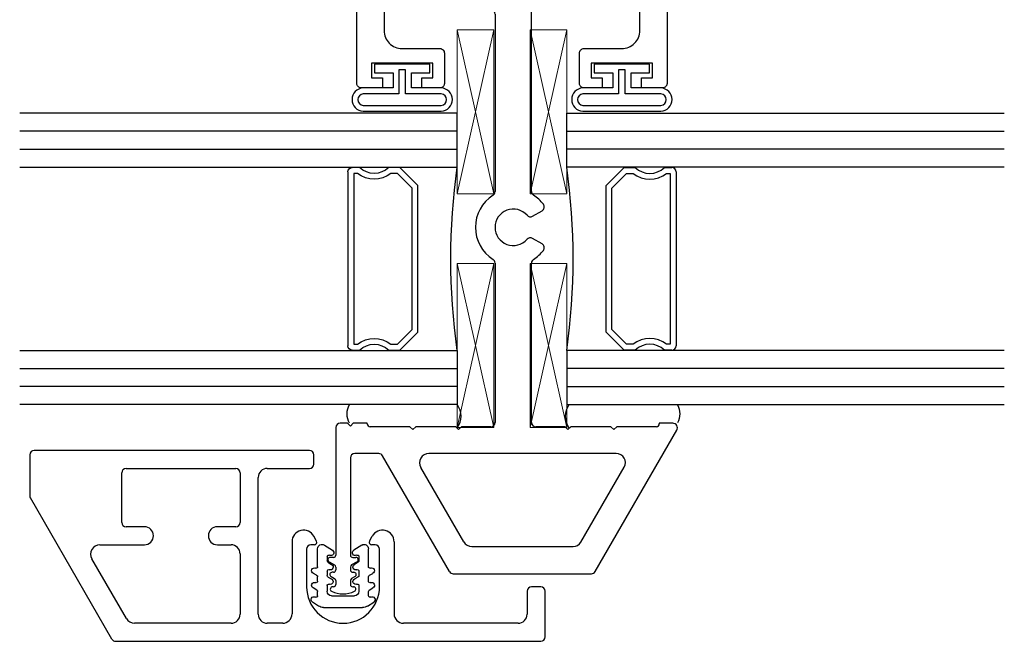
# Model space of a CAD drawing. Units: inches. Extents: x -248 to 34, y -14 to 91.
# Drawn here: x 31 to 34, y -5 to -3 of the extents above; entities that cross this region are included whole.
import ezdxf

# ---------------------------------------------------------------- set-up
doc = ezdxf.new("R2010")
doc.units = ezdxf.units.IN
doc.header["$MEASUREMENT"] = 0
for name, color, linetype in [('Bulb_680', 7, 'Continuous'), ('E674067$0$EXT_MUNTIN', 6, 'Continuous'), ('E674108$0$EXT_FRAME', 5, 'Continuous'), ('e675097$0$EXT_BEAD', 1, 'Continuous'), ('GLASS', 86, 'Continuous'), ('IG_SPACER', 86, 'Continuous'), ('Sealant', 7, 'Continuous')]:
    doc.layers.add(name, color=color, linetype=linetype)
doc.layers.add('Setting Blocks', color=86, linetype='Continuous', lineweight=13)

# ---------------------------------------------------------------- blocks, each defined once
blk = doc.blocks.new('e675097')
at = {"layer": 'e675097$0$EXT_BEAD'}
blk.add_lwpolyline([(-1.2666, -0.2315), (-1.1622, -0.2315, -0.414214), (-1.1466, -0.2471), (-1.1466, -0.3765, 0.414214), (-1.0846, -0.4385), (-0.3057, -0.4385, 0.415123), (-0.1807, -0.3131), (-0.1809, -0.2501, -0.415107), (-0.1499, -0.219), (-0.015, -0.219, 0.414214), (0, -0.204), (0, 0.204, 0.419928), (-0.0146, 0.219), (-0.1495, 0.219, -0.414214), (-0.1805, 0.25), (-0.1805, 0.3135, 0.414214), (-0.3055, 0.4385), (-1.0846, 0.4385, 0.414214), (-1.1466, 0.3765), (-1.1466, 0.2471, -0.414214), (-1.1622, 0.2315), (-1.2666, 0.2315, -0.414214), (-1.2816, 0.2465), (-1.2816, 0.309), (-1.2466, 0.309), (-1.2466, 0.2715), (-1.1966, 0.2715), (-1.1966, 0.4815), (-1.2466, 0.4815), (-1.2466, 0.444), (-1.2816, 0.444), (-1.2816, 0.5165, -0.414214), (-1.2666, 0.5315), (0.2494, 0.5315), (0.2494, 0.5015), (0.087, 0.4424, -0.366881), (0.0689, 0.4491), (0.0502, 0.4815), (-0.0565, 0.4815, 0.414214), (-0.0875, 0.4505), (-0.0875, 0.343, 0.414214), (-0.0565, 0.312), (0.0624, 0.312, -0.414214), (0.0934, 0.281), (0.0934, -0.281, -0.414214), (0.0624, -0.312), (-0.0565, -0.312, 0.414214), (-0.0875, -0.343), (-0.0875, -0.4505, 0.414214), (-0.0565, -0.4815), (0.0502, -0.4815), (0.0689, -0.4491, -0.366881), (0.087, -0.4424), (0.2494, -0.5015), (0.2494, -0.5315), (-1.2666, -0.5315, -0.414214), (-1.2816, -0.5165), (-1.2816, -0.444), (-1.2466, -0.444), (-1.2466, -0.4815), (-1.1966, -0.4815), (-1.1966, -0.2715), (-1.2466, -0.2715), (-1.2466, -0.309), (-1.2816, -0.309), (-1.2816, -0.2465, -0.414214)], format="xyb", close=True, dxfattribs=at)
blk = doc.blocks.new('B675097')
blk.add_blockref('e675097', (0, 0))
blk = doc.blocks.new('G16_3_3')
at = {"layer": 'GLASS'}
for p, q in [((0, 0), (0, 1.5)), ((0.062, 0), (0.062, 1.5)), ((0.124, 1.5), (0.124, 0)), ((0.186, 1.5), (0.186, 0)), ((0.814, 1.5), (0.814, 0)), ((0.876, 1.5), (0.876, 0)), ((0.938, 0), (0.938, 1.5)), ((1, 0), (1, 1.5)), ((0.062, 0), (0, 0)), ((0.124, 0), (0.062, 0)), ((0.186, 0), (0.124, 0)), ((0.814, 0), (0.876, 0)), ((0.876, 0), (0.938, 0)), ((0.938, 0), (1, 0))]:
    blk.add_line(p, q, dxfattribs=at)
at = {"layer": 'IG_SPACER'}
for p, q in [((0.202, 0.375), (0.798, 0.375)), ((0.187, 0.335), (0.187, 0.36)), ((0.207, 0.355), (0.793, 0.355)), ((0.207, 0.3424), (0.207, 0.355)), ((0.793, 0.355), (0.793, 0.3424)), ((0.813, 0.36), (0.813, 0.335)), ((0.187, 0.197), (0.187, 0.235)), ((0.207, 0.2053), (0.207, 0.2276)), ((0.2573, 0.155), (0.207, 0.2053)), ((0.793, 0.2053), (0.7427, 0.155)), ((0.793, 0.2276), (0.793, 0.2053)), ((0.813, 0.235), (0.813, 0.197)), ((0.249, 0.135), (0.187, 0.197)), ((0.813, 0.197), (0.751, 0.135)), ((0.751, 0.135), (0.249, 0.135)), ((0.7427, 0.155), (0.2573, 0.155))]:
    blk.add_line(p, q, dxfattribs=at)
for centre, radius, start, end in [((0.202, 0.36), 0.015, 90, 180), ((0.798, 0.36), 0.015, 0, 90), ((0.1345, 0.285), 0.0925, 321.6083, 38.3917), ((0.8655, 0.285), 0.0925, 141.6083, 218.3917), ((0.1345, 0.285), 0.0725, 316.3972, 43.6028), ((0.8655, 0.285), 0.0725, 136.3972, 223.6028), ((0.5, -2.2094), 2.2316, 81.9114, 98.0886)]:
    blk.add_arc(centre, radius, start, end, dxfattribs=at)
blk = doc.blocks.new('Bulb_680')
at = {"layer": 'Bulb_680'}
for points in [[(0.0518, -0.0946), (0.0818, -0.0946), (0.0818, 0.0946), (0.0518, 0.0946), (0.0518, 0.0315), (0, 0.0315), (0, 0.134, 0.95), (-0.08, 0.134), (-0.08, -0.134, 0.95), (0, -0.134), (0, -0.0315), (0.0518, -0.0315)], [(0.0618, -0.0115), (0.0618, 0.0115), (-0.02, 0.0115), (-0.02, 0.134, 0.9), (-0.06, 0.134), (-0.06, -0.134, 0.9), (-0.02, -0.134), (-0.02, -0.0115)]]:
    blk.add_lwpolyline(points, format="xyb", close=True, dxfattribs=at)
blk = doc.blocks.new('*U28')
at = {"layer": 'Setting Blocks'}
for p, q in [((0.5625, 0.125), (0, 0.125)), ((0, 0.125), (0, 0)), ((0, 0), (0.5625, 0.125)), ((0.5625, 0), (0, 0.125)), ((0.5625, 0), (0.5625, 0.125)), ((0, 0), (0.5625, 0))]:
    blk.add_line(p, q, dxfattribs=at)
blk = doc.blocks.new('*U58')
at = {"layer": 'Setting Blocks'}
for p, q in [((0.5625, 0.125), (0, 0.125)), ((0, 0.125), (0, 0)), ((0, 0), (0.5625, 0.125)), ((0.5625, 0), (0, 0.125)), ((0.5625, 0), (0.5625, 0.125)), ((0, 0), (0.5625, 0))]:
    blk.add_line(p, q, dxfattribs=at)
blk = doc.blocks.new('*U59')
at = {"layer": 'Setting Blocks'}
for p, q in [((0.5625, 0.125), (0, 0.125)), ((0, 0.125), (0, 0)), ((0, 0), (0.5625, 0.125)), ((0.5625, 0), (0, 0.125)), ((0.5625, 0), (0.5625, 0.125)), ((0, 0), (0.5625, 0))]:
    blk.add_line(p, q, dxfattribs=at)
blk = doc.blocks.new('*U60')
at = {"layer": 'Setting Blocks'}
for p, q in [((0.5625, 0.125), (0, 0.125)), ((0, 0.125), (0, 0)), ((0, 0), (0.5625, 0.125)), ((0.5625, 0), (0, 0.125)), ((0.5625, 0), (0.5625, 0.125)), ((0, 0), (0.5625, 0))]:
    blk.add_line(p, q, dxfattribs=at)
blk = doc.blocks.new('Glazing Sealant')
at = {"layer": 'Sealant', "transparency": 33554687}
for centre, radius, start, end in [((0.086, 0.084), 0.064, 61.0133, 118.9867), ((0.0779, -0.1755), 0.068, 234.0873, 305.9127)]:
    blk.add_arc(centre, radius, start, end, dxfattribs=at)
blk = doc.blocks.new('E674108')
at = {"layer": 'E674108$0$EXT_FRAME'}
for p, q in [((-0.045, 0.6165), (-0.045, 0.6192)), ((-0.0237, 0.6085), (-0.037, 0.6085)), ((-0.01, 0.6245), (-0.0168, 0.6126)), ((0.005, 0.6165), (0.005, 0.6206)), ((0.0228, 0.6085), (0.013, 0.6085)), ((0.0405, 0.6315), (0.0298, 0.6126)), ((0.0555, 0.6165), (0.0555, 0.6276)), ((0.501, 0.6085), (0.0635, 0.6085)), ((0.516, 0.5685), (0.516, 0.5935)), ((-0.045, 0.5505), (-0.045, 0.5478)), ((-0.0237, 0.5585), (-0.037, 0.5585)), ((-0.01, 0.5425), (-0.0168, 0.5544)), ((0.005, 0.5505), (0.005, 0.5464)), ((0.0228, 0.5585), (0.013, 0.5585)), ((0.0405, 0.5355), (0.0298, 0.5544)), ((0.0555, 0.5505), (0.0555, 0.5394)), ((0.397, 0.5585), (0.0635, 0.5585)), ((0.412, 0.4608), (0.412, 0.5435)), ((0.506, 0.5585), (0.516, 0.5685)), ((0.506, 0.5585), (0.516, 0.5485)), ((0.516, 0.5005), (0.516, 0.5485)), ((0.516, 0.5465), (0.516, 0.5465)), ((0.504, 0.3545), (0.504, 0.4905)), ((0.514, 0.5005), (0.516, 0.5005)), ((0.0075, 0.2186), (0.4045, 0.4478)), ((0.494, 0.3445), (0.504, 0.3545)), ((0.504, 0.3345), (0.494, 0.3445)), ((0.109, 0.1698), (0.364, 0.3171)), ((0.504, 0.1975), (0.504, 0.3345)), ((0.412, -0.3531), (0.412, 0.2894)), ((0, 0.2056), (0, -0.2676)), ((0.494, 0.1875), (0.504, 0.1975)), ((0.504, 0.1775), (0.494, 0.1875)), ((0.504, 0.0775), (0.504, 0.1775)), ((0.093, 0.1421), (0.093, -0.2047)), ((2.735, 0.1485), (2.063, 0.1485)), ((2.6384, 0.0834), (2.696, 0.1121)), ((2.75, 0.1077), (2.75, 0.1335)), ((2.3466, 0.06), (2.3604, 0.084)), ((2.3604, 0.084), (2.3674, 0.084)), ((2.3674, 0.084), (2.3813, 0.06)), ((2.4023, 0.06), (2.4161, 0.084)), ((2.4161, 0.084), (2.4231, 0.084)), ((2.4231, 0.084), (2.4369, 0.06)), ((2.4579, 0.06), (2.4718, 0.084)), ((2.4718, 0.084), (2.4788, 0.084)), ((2.4788, 0.084), (2.4926, 0.06)), ((2.5136, 0.06), (2.5274, 0.084)), ((2.5274, 0.084), (2.5344, 0.084)), ((2.5344, 0.084), (2.5483, 0.06)), ((2.5693, 0.06), (2.5831, 0.084)), ((2.5831, 0.084), (2.5901, 0.084)), ((2.5901, 0.084), (2.604, 0.06)), ((2.625, 0.06), (2.6384, 0.0834)), ((2.7177, 0.0987), (2.7177, 0.0927)), ((2.7177, 0.0927), (2.735, 0.0927)), ((1.0654, 0.0625), (0.519, 0.0625)), ((1.919, 0.0625), (1.3105, 0.0625)), ((2.233, 0.06), (2.3466, 0.06)), ((2.3813, 0.06), (2.4023, 0.06)), ((2.4369, 0.06), (2.4579, 0.06)), ((2.4926, 0.06), (2.5136, 0.06)), ((2.5483, 0.06), (2.5693, 0.06)), ((2.604, 0.06), (2.625, 0.06)), ((2.202, -0.029), (2.202, 0.029)), ((0.519, -0.0625), (1.0654, -0.0625)), ((1.1309, -0.0987), (1.1499, -0.0658)), ((1.226, -0.0658), (1.245, -0.0987)), ((1.3105, -0.0625), (1.9282, -0.0625)), ((1.9966, -0.1149), (2.0249, -0.0658)), ((2.101, -0.0658), (2.1444, -0.141)), ((2.3743, -0.06), (2.233, -0.06)), ((2.3881, -0.084), (2.3743, -0.06)), ((2.4089, -0.06), (2.3951, -0.084)), ((2.4299, -0.06), (2.4089, -0.06)), ((2.4438, -0.084), (2.4299, -0.06)), ((2.4646, -0.06), (2.4508, -0.084)), ((2.4856, -0.06), (2.4646, -0.06)), ((2.4994, -0.084), (2.4856, -0.06)), ((2.5203, -0.06), (2.5064, -0.084)), ((2.5413, -0.06), (2.5203, -0.06)), ((2.5551, -0.084), (2.5413, -0.06)), ((2.576, -0.06), (2.5621, -0.084)), ((2.597, -0.06), (2.576, -0.06)), ((2.6108, -0.084), (2.597, -0.06)), ((0.504, -0.1775), (0.504, -0.0775)), ((2.3951, -0.084), (2.3881, -0.084)), ((2.4508, -0.084), (2.4438, -0.084)), ((2.5064, -0.084), (2.4994, -0.084)), ((2.5621, -0.084), (2.5551, -0.084)), ((2.6396, -0.084), (2.6108, -0.084)), ((2.696, -0.1121), (2.6396, -0.084)), ((2.735, -0.0927), (2.7177, -0.0927)), ((2.7177, -0.0927), (2.7177, -0.0987)), ((2.75, -0.1335), (2.75, -0.1077)), ((2.1573, -0.1485), (2.735, -0.1485)), ((0.494, -0.1875), (0.504, -0.1775)), ((0.504, -0.1975), (0.494, -0.1875)), ((0.504, -0.3345), (0.504, -0.1975)), ((0.1085, -0.2316), (0.3655, -0.3799)), ((0.0075, -0.2806), (0.492, -0.5604)), ((0.494, -0.3445), (0.504, -0.3345)), ((0.504, -0.3545), (0.494, -0.3445)), ((0.504, -0.4905), (0.504, -0.3545)), ((0.516, -0.5005), (0.514, -0.5005)), ((0.516, -0.5465), (0.516, -0.5005))]:
    blk.add_line(p, q, dxfattribs=at)
for centre, radius, start, end in [((0.0185, 0.5835), 0.088, 153.4967, 206.5033), ((-0.053, 0.6192), 0.008, 0, 153.4967), ((-0.037, 0.6165), 0.008, 180, 270), ((-0.0237, 0.6165), 0.008, 270, 330.605), ((-0.003, 0.6206), 0.008, 0, 150.605), ((0.013, 0.6165), 0.008, 180, 270), ((0.0228, 0.6165), 0.008, 270, 330.605), ((0.0475, 0.6276), 0.008, 0, 150.605), ((0.0635, 0.6165), 0.008, 180, 270), ((0.501, 0.5935), 0.015, 0, 90), ((-0.053, 0.5478), 0.008, 206.5033, 360), ((-0.037, 0.5505), 0.008, 90, 180), ((-0.0237, 0.5505), 0.008, 29.395, 90), ((-0.003, 0.5464), 0.008, 209.395, 360), ((0.013, 0.5505), 0.008, 90, 180), ((0.0228, 0.5505), 0.008, 29.395, 90), ((0.0635, 0.5505), 0.008, 90, 180), ((0.397, 0.5435), 0.015, 0, 90), ((0.0475, 0.5394), 0.008, 209.395, 360), ((0.514, 0.4905), 0.01, 90, 180), ((0.397, 0.4608), 0.015, 300, 0), ((0.38, 0.2894), 0.032, 360, 120), ((0.015, 0.2056), 0.015, 120, 180), ((0.125, 0.1421), 0.032, 120, 180), ((2.063, 0), 0.1485, 89.9999, 151.7054), ((2.735, 0.1335), 0.015, 0, 90), ((1.188, 0), 0.13, 32.3087, 147.6913), ((2.7027, 0.0987), 0.015, 360, 116.5651), ((2.735, 0.1077), 0.015, 270, 0), ((0.519, 0.0775), 0.015, 180, 270), ((1.0654, 0.0775), 0.015, 269.9996, 327.6913), ((1.3105, 0.0775), 0.015, 212.3088, 270.0004), ((1.919, 0.0775), 0.015, 269.9994, 331.7054), ((1.188, 0), 0.0625, 311.16, 228.84), ((2.063, 0), 0.0625, 311.16, 228.84), ((2.233, 0.029), 0.031, 90, 180), ((2.233, -0.029), 0.031, 180, 270), ((0.519, -0.0775), 0.015, 90, 180), ((1.0654, -0.0775), 0.015, 32.3088, 90.0004), ((1.1369, -0.0583), 0.015, 329.9998, 48.8401), ((1.239, -0.0583), 0.015, 131.16, 210.0002), ((1.3105, -0.0775), 0.015, 89.9996, 147.6912), ((2.063, 0), 0.1485, 204.8899, 233.5486), ((2.0119, -0.0583), 0.015, 329.9998, 48.8401), ((2.114, -0.0583), 0.015, 131.16, 210.0002), ((1.188, 0), 0.13, 212.3089, 232.5054), ((1.118, -0.0912), 0.015, 232.5053, 330), ((1.2579, -0.0912), 0.015, 210, 307.4947), ((1.188, 0), 0.13, 307.4946, 327.6911), ((2.7027, -0.0987), 0.015, 243.4349, 0), ((2.735, -0.1077), 0.015, 0, 90), ((1.9836, -0.1074), 0.015, 233.5486, 330), ((2.735, -0.1335), 0.015, 270, 360), ((2.1573, -0.1335), 0.015, 210, 270), ((0.124, -0.2047), 0.031, 180, 240), ((0.015, -0.2676), 0.015, 180, 240), ((0.381, -0.3531), 0.031, 240, 0), ((0.514, -0.4905), 0.01, 180, 270), ((0.5, -0.5465), 0.016, 240, 0)]:
    blk.add_arc(centre, radius, start, end, dxfattribs=at)
blk = doc.blocks.new('967212')
for p, q in [((1.0841, -0.0393), (1.0627, -0.053)), ((1.1007, -0.0345), (1.2351, -0.0345)), ((1.2517, -0.0393), (1.2731, -0.053)), ((1.078, -0.0936), (1.0654, -0.1016)), ((1.0808, -0.0744), (1.0808, -0.0895)), ((1.1133, -0.1093), (1.1133, -0.09)), ((1.1288, -0.0745), (1.207, -0.0745)), ((1.2225, -0.1093), (1.2225, -0.09)), ((1.255, -0.0744), (1.255, -0.0895)), ((1.2578, -0.0936), (1.2704, -0.1016)), ((1.0808, -0.1244), (1.0808, -0.139)), ((1.117, -0.1384), (1.1277, -0.1324)), ((1.2188, -0.1384), (1.208, -0.1324)), ((1.255, -0.1244), (1.255, -0.139)), ((1.0772, -0.1452), (1.0664, -0.1512)), ((1.1134, -0.1593), (1.1134, -0.1447)), ((1.2224, -0.1593), (1.2224, -0.1447)), ((1.2586, -0.1452), (1.2694, -0.1512)), ((1.0808, -0.1744), (1.0808, -0.2356)), ((1.1134, -0.2093), (1.1134, -0.1941)), ((1.1162, -0.1901), (1.1287, -0.182)), ((1.2196, -0.1901), (1.2071, -0.1819)), ((1.2224, -0.2093), (1.2224, -0.1941)), ((1.255, -0.1744), (1.255, -0.2356)), ((1.1039, -0.2483), (1.1314, -0.2306)), ((1.2319, -0.2483), (1.2044, -0.2306))]:
    blk.add_line(p, q)
for centre, radius, start, end in [((1.0681, -0.0615), 0.01, 122.4045, 300.5743), ((1.1007, -0.0655), 0.031, 90, 122.4045), ((1.2351, -0.0655), 0.031, 57.5955, 90), ((1.2677, -0.0615), 0.01, 239.4257, 57.5955), ((1.0758, -0.0744), 0.005, 0, 121.4894), ((1.0761, -0.0894), 0.00461, 293.2901, 358.0787), ((1.1288, -0.09), 0.0155, 90, 180), ((1.207, -0.09), 0.0155, 0, 90), ((1.26, -0.0744), 0.005, 58.5106, 180), ((1.2596, -0.0894), 0.00461, 181.9213, 246.7099), ((1.07, -0.1105), 0.01, 117.465, 292.3842), ((1.0758, -0.1244), 0.005, 0, 112.7886), ((1.1183, -0.1093), 0.005, 180, 292.1543), ((1.124, -0.1232), 0.01, 292.2088, 112.2088), ((1.2118, -0.1232), 0.01, 67.7912, 247.7912), ((1.2175, -0.1093), 0.005, 247.8457, 0), ((1.26, -0.1244), 0.005, 67.2114, 180), ((1.2658, -0.1105), 0.01, 247.6158, 62.535), ((1.0702, -0.1605), 0.01, 112.2088, 292.2088), ((1.0742, -0.1394), 0.00657, 296.7554, 3.0567), ((1.1199, -0.1443), 0.00657, 116.7554, 183.0567), ((1.1184, -0.1593), 0.005, 180, 292.7886), ((1.1241, -0.1732), 0.01, 297.465, 112.3842), ((1.2117, -0.173), 0.01, 67.6158, 242.535), ((1.2174, -0.1593), 0.005, 247.2114, 0), ((1.2159, -0.1443), 0.00657, 356.9433, 63.2446), ((1.2616, -0.1394), 0.00657, 176.9433, 243.2446), ((1.2656, -0.1605), 0.01, 247.7912, 67.7912), ((1.0758, -0.1744), 0.005, 0, 112.1543), ((1.118, -0.1943), 0.00461, 113.2901, 178.0787), ((1.2178, -0.1943), 0.00461, 1.9213, 66.7099), ((1.26, -0.1744), 0.005, 67.8457, 180), ((1.0958, -0.2356), 0.015, 180, 302.4045), ((1.1184, -0.2093), 0.005, 180, 301.4894), ((1.1261, -0.2222), 0.01, 302.4045, 120.5743), ((1.2097, -0.2222), 0.01, 59.4257, 237.5955), ((1.2174, -0.2093), 0.005, 238.5106, 0), ((1.24, -0.2356), 0.015, 237.5955, 0)]:
    blk.add_arc(centre, radius, start, end)
blk = doc.blocks.new('E674067')
at = {"layer": 'E674067$0$EXT_MUNTIN'}
for p, q in [((-0.808, 0.655), (-1.752, 0.655)), ((-1.767, 0.64), (-1.767, 0.4997)), ((-0.793, 0.608), (-0.793, 0.64)), ((-1.4518, 0.408), (-1.4518, 0.578)), ((-1.4368, 0.593), (-1.0608, 0.593)), ((-1.0458, 0.578), (-1.0458, 0.408)), ((-0.9528, 0.593), (-0.808, 0.593)), ((-0.9838, 0.093), (-0.9838, 0.562)), ((-1.4851, 0.0075), (-1.7649, 0.4922)), ((-1.3738, 0.393), (-1.4368, 0.393)), ((-1.0608, 0.393), (-1.1238, 0.393)), ((-0.868, 0.3414), (-0.868, 0.094)), ((-0.7839, 0.343), (-0.793, 0.3601)), ((-0.6021, 0.343), (-0.593, 0.3601)), ((-0.518, 0.3414), (-0.518, 0.094)), ((-1.5264, 0.331), (-1.3738, 0.331)), ((-1.1238, 0.331), (-1.0768, 0.331)), ((-0.818, 0.3162), (-0.818, 0.187)), ((-0.791, 0.3312), (-0.803, 0.3312)), ((-0.583, 0.3312), (-0.595, 0.3312)), ((-0.568, 0.187), (-0.568, 0.3162)), ((-1.4357, 0.078), (-1.5541, 0.283)), ((-1.0458, 0.3), (-1.0458, 0.093)), ((-0.062, 0.172), (-0.062, 0.093)), ((-0.015, 0.187), (-0.047, 0.187)), ((0, 0.015), (0, 0.172)), ((-1.0768, 0.062), (-1.408, 0.062)), ((-0.9, 0.062), (-0.9528, 0.062)), ((-0.093, 0.062), (-0.486, 0.062)), ((-1.4721, 0), (-0.015, 0))]:
    blk.add_line(p, q, dxfattribs=at)
for centre, radius, start, end in [((-1.752, 0.64), 0.015, 90, 180), ((-0.808, 0.64), 0.015, 0, 90), ((-0.808, 0.608), 0.015, 270, 0), ((-1.4368, 0.578), 0.015, 90, 180), ((-1.0608, 0.578), 0.015, 0, 90), ((-0.9528, 0.562), 0.031, 90, 180), ((-1.752, 0.4997), 0.015, 180, 210), ((-1.4368, 0.408), 0.015, 180, 270), ((-1.0608, 0.408), 0.015, 270, 0), ((-1.3738, 0.362), 0.031, 270, 90), ((-1.1238, 0.362), 0.031, 90, 270), ((-0.8282, 0.3414), 0.0398, 28, 180), ((-0.5578, 0.3414), 0.0398, 0, 152), ((-0.791, 0.3392), 0.008, 270, 28), ((-0.595, 0.3392), 0.008, 152, 270), ((-1.5264, 0.299), 0.032, 90, 210), ((-1.0768, 0.3), 0.031, 0, 90), ((-0.803, 0.3162), 0.015, 90, 180), ((-0.583, 0.3162), 0.015, 0, 90), ((-0.693, 0.187), 0.125, 180, 0), ((-0.047, 0.172), 0.015, 90, 180), ((-0.015, 0.172), 0.015, 0, 90), ((-1.408, 0.094), 0.032, 210, 270), ((-1.0768, 0.093), 0.031, 270, 0), ((-0.9528, 0.093), 0.031, 180, 270), ((-0.9, 0.094), 0.032, 270, 0), ((-0.486, 0.094), 0.032, 180, 270), ((-0.093, 0.093), 0.031, 270, 0), ((-1.4721, 0.015), 0.015, 210, 270), ((-0.015, 0.015), 0.015, 270, 0)]:
    blk.add_arc(centre, radius, start, end, dxfattribs=at)

msp = doc.modelspace()

# ---------------------------------------------------------------- block references
for name, p, rotation in [('B675097', (32.1911, -1.4964), 90.00000000000065), ('E674108', (32.1957, -4.444), 90.00000000000001), ('G16_3_3', (32.3788, -2.8642), 269.9999999999999), ('Glazing Sealant', (31.7732, -3.982), 90)]:
    msp.add_blockref(name, p, dxfattribs=dict(rotation=rotation))
at = {"xscale": -1}
for name, p, rotation in [('G16_3_3', (32.0038, -2.8642), 90), ('Glazing Sealant', (32.6182, -3.982), 270), ('967212', (30.4443, -4.5944), 180)]:
    msp.add_blockref(name, p, dxfattribs=dict(at, rotation=rotation))
msp.add_blockref('E674067', (32.3052, -4.676))
at = {"layer": 'Bulb_680', "rotation": 90}
for p in [(31.8149, -2.778), (32.5679, -2.778)]:
    msp.add_blockref('Bulb_680', p, dxfattribs=at)
at = {"layer": 'Setting Blocks', "rotation": 90}
for name, p in [('*U58', (32.1288, -3.1412)), ('*U28', (32.1288, -3.9432))]:
    msp.add_blockref(name, p, dxfattribs=at)
at = {"layer": 'Setting Blocks', "xscale": -1, "rotation": 270}
for name, p in [('*U60', (32.2538, -3.1412)), ('*U59', (32.2538, -3.9432))]:
    msp.add_blockref(name, p, dxfattribs=at)

doc.saveas('drawing.dxf')
